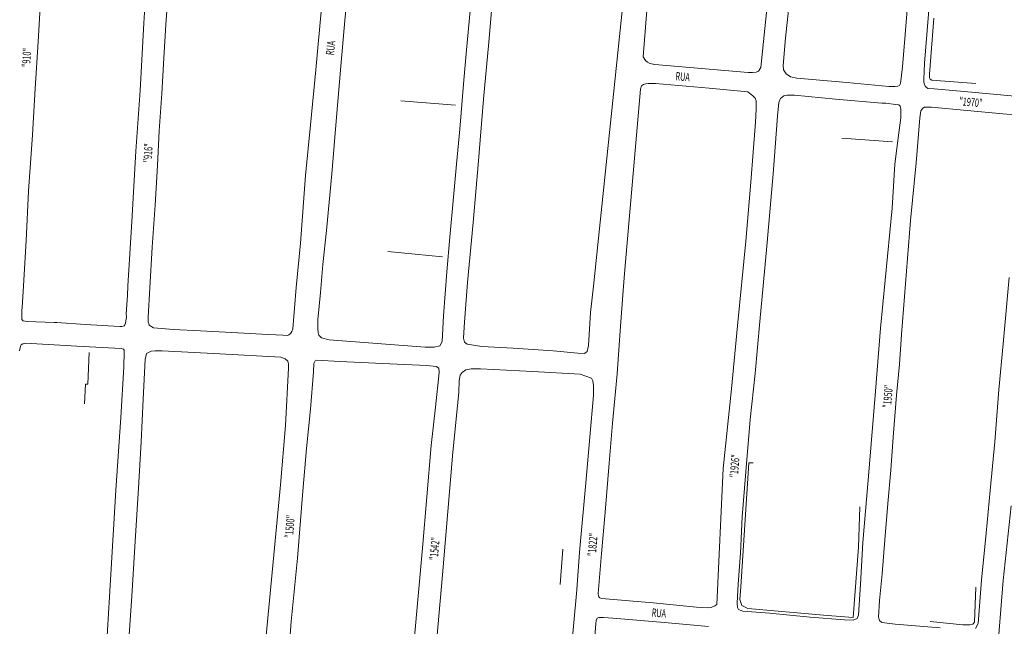
# Model space of a CAD drawing. Units: feet. Extents: x 701520 to 737982, y 6995005 to 7009803.
# Drawn here: x 729102 to 729462, y 7004690 to 7004912 of the extents above; entities that cross this region are included whole.
import ezdxf

# ---------------------------------------------------------------- set-up
doc = ezdxf.new("R2010")
doc.units = ezdxf.units.FT
doc.header["$LTSCALE"] = 0.5
doc.header["$MEASUREMENT"] = 0
for name, color, linetype, lineweight in [('CERCA', 253, '20', 18), ('TOPONÍMIA_VIAS', 7, 'Continuous', 18), ('VIA_PAVIMENTADA_C_MEIO_FIO', 1, 'Continuous', 18)]:
    doc.layers.add(name, color=color, linetype=linetype, lineweight=lineweight)
doc.styles.add('Style-romans1', font='romans1.shx')
doc.linetypes.add('20', pattern='A,0.01,[3,TIMBO.SHX,S=1,R=0,X=0,Y=0],22', length=22.01)

msp = doc.modelspace()

# ---------------------------------------------------------------- linework, layer by layer
at = {"layer": 'CERCA'}
for p, q in [((729261.2, 7004880.73), (729241.26, 7004882.24)), ((729402.27, 7004868.59), (729420.74, 7004867.33)), ((729236.45, 7004827.23), (729256.44, 7004825.33))]:
    msp.add_line(p, q, dxfattribs=at)
at = {"layer": 'CERCA', "flags": 128}
for points in [[(729451.26, 7004888.63), (729435.18, 7004889.85), (729434.5, 7004890.17), (729434.27, 7004890.69), (729434.28, 7004891.97), (729435.87, 7004912.47)], [(729127.43, 7004790.45), (729126.89, 7004778.82), (729126, 7004778.82), (729125.71, 7004771.65)], [(729369.86, 7004750.09), (729368.35, 7004750.18), (729365.37, 7004704.85), (729365.06, 7004700.23), (729365.79, 7004698.06), (729367.93, 7004696.94), (729395.55, 7004694.57), (729406.39, 7004693.74), (729408.44, 7004719.3), (729408.81, 7004734.04)], [(729299.38, 7004705.77), (729300.36, 7004718.67)], [(729434.54, 7004692.28), (729446.48, 7004690.98), (729449.08, 7004690.98), (729450.15, 7004691.3), (729450.76, 7004691.96), (729451.28, 7004704.71)]]:
    msp.add_lwpolyline(points, dxfattribs=at)
at = {"layer": 'VIA_PAVIMENTADA_C_MEIO_FIO', "flags": 128}
for points in [[(729140.93, 7004804.42), (729141.37, 7004811.28), (729141.51, 7004814.58), (729142.94, 7004838.24), (729144.44, 7004863.94), (729145.95, 7004885.99), (729147.39, 7004910.55), (729149, 7004937.98)], [(729265.6, 7004815.96), (729267.6, 7004837.86), (729269.41, 7004858.89), (729271.44, 7004882.85), (729273.32, 7004903.72), (729275.35, 7004926.64), (729275.59, 7004930.14), (729275.93, 7004931.76), (729276.71, 7004933.41), (729277.94, 7004934.6), (729284.5, 7004934.41), (729300.88, 7004933.63), (729314.98, 7004932.96), (729320.18, 7004932.68), (729320.91, 7004932.66)], [(729311.6, 7004814.61), (729323.46, 7004929.23), (729323.3, 7004930.29), (729322.96, 7004931.56), (729320.92, 7004932.66)], [(729267.59, 7004926.87), (729265.22, 7004900.88), (729264.11, 7004888.34), (729262.8, 7004871.91), (729261.59, 7004859.09), (729260.44, 7004847.06), (729259.14, 7004832.51), (729257.98, 7004819.82), (729256.83, 7004803.8), (729256.27, 7004794.39), (729255.41, 7004792.8), (729253.44, 7004792.4), (729250.12, 7004792.41), (729215.04, 7004794.98), (729212.24, 7004795.76), (729211.32, 7004796.7), (729210.99, 7004797.75), (729210.92, 7004799.03), (729210.92, 7004802.31), (729211.85, 7004812.29), (729212.67, 7004822.54), (729214.04, 7004834.93), (729215.97, 7004855.67), (729217.72, 7004876.27), (729219.31, 7004894.89), (729220.8, 7004911.54), (729222.53, 7004931.1)], [(729156.47, 7004924.93), (729155.4, 7004910.14), (729154.69, 7004897.8), (729153.86, 7004884.92), (729152.99, 7004871.26), (729152.32, 7004858.69), (729151.47, 7004844.21), (729150.35, 7004828.82), (729149.56, 7004813.96), (729148.92, 7004803.27), (729148.92, 7004802.18), (729148.95, 7004801.55), (729149.11, 7004800.98), (729149.3, 7004800.41), (729150.81, 7004799.36), (729158.13, 7004798.75), (729168.06, 7004798.34), (729181.65, 7004797.58), (729190.41, 7004797.05), (729198.05, 7004796.73), (729199.76, 7004796.65), (729200.34, 7004796.83), (729200.96, 7004797.29), (729201.44, 7004798.06), (729201.76, 7004799.1), (729202.99, 7004814.16), (729204.52, 7004830.29), (729206.36, 7004855.06), (729208.2, 7004873.5), (729210.18, 7004893.62), (729212.32, 7004917.56)], [(729383.11, 7004917.54), (729381.76, 7004905.24), (729380.84, 7004895.1), (729380.96, 7004893.56), (729381.93, 7004892.12), (729383.49, 7004891.08), (729385.85, 7004890.5), (729404.14, 7004888.94), (729419.4, 7004887.53), (729421.64, 7004887.51), (729422.78, 7004887.58), (729423.37, 7004887.81), (729423.68, 7004888.54), (729424.41, 7004894.68), (729425.48, 7004906.47), (729426.84, 7004924.67)], [(729470.61, 7004893.31), (729470.07, 7004885.39), (729468.93, 7004884.17), (729467.15, 7004883.94), (729465.52, 7004883.91), (729448.31, 7004885.52), (729436.05, 7004886.59), (729433.76, 7004886.8), (729432.88, 7004887.5), (729432.42, 7004888.39), (729432.24, 7004889.45), (729432.24, 7004890.15), (729432.54, 7004896.03), (729433.9, 7004913.85), (729434.62, 7004923.61), (729434.85, 7004924.61)], [(729109.66, 7004920.92), (729108.71, 7004903.81), (729107.63, 7004886.77), (729106.72, 7004869.84), (729105.21, 7004849.3), (729104.41, 7004831.32), (729103.23, 7004812.71), (729102.87, 7004807.01), (729102.8, 7004805.65), (729102.79, 7004804.76), (729102.76, 7004803.98), (729102.82, 7004802.45), (729103.22, 7004801.91), (729104.7, 7004801.67), (729114.6, 7004801.35), (729115.52, 7004801.3)], [(729423.12, 7004870.56), (729421.66, 7004859.09), (729420.7, 7004843.12), (729416.45, 7004799.29), (729414.59, 7004776.27), (729412.27, 7004748.24), (729410, 7004721), (729409.08, 7004705.85), (729408.42, 7004694.59), (729407.84, 7004693.27), (729406.48, 7004692.67), (729403.29, 7004692.8), (729390.74, 7004693.76), (729375.9, 7004695.3), (729366.18, 7004695.97), (729364.55, 7004696.56), (729364.13, 7004697.38), (729364.12, 7004698.97), (729364.4, 7004705.83), (729365.27, 7004717.17), (729365.94, 7004730.47), (729367.2, 7004746.88), (729368.83, 7004765.94), (729370.61, 7004782.77), (729372.29, 7004801.73), (729373.61, 7004814.74), (729375.01, 7004830.52), (729377.16, 7004855.56), (729378.85, 7004876.69), (729379.32, 7004881.61), (729379.85, 7004883.13), (729381.14, 7004884.1), (729382.38, 7004884.31), (729385, 7004884.31), (729399.98, 7004882.9), (729416.9, 7004881.46), (729418.36, 7004881.38)], [(729438.25, 7004689.92), (729421.79, 7004691.29), (729416.95, 7004691.83), (729416.11, 7004692.55), (729415.67, 7004693.8), (729416.09, 7004699.92), (729416.97, 7004709.62), (729418, 7004722.06), (729419.08, 7004735.33), (729420.18, 7004747.5), (729421.03, 7004759.5), (729422.32, 7004774.78), (729423.3, 7004786.16), (729424.06, 7004796.98), (729427.38, 7004838.58), (729429.39, 7004859.64), (729430.75, 7004876.07), (729431.16, 7004878.63), (729431.82, 7004879.55), (729432.49, 7004879.94), (729435.07, 7004879.99), (729448.04, 7004878.69), (729461.07, 7004877.51), (729467.08, 7004877.08)], [(729423.12, 7004870.56), (729423.8, 7004876.02), (729423.87, 7004878.17), (729423.86, 7004879.15), (729423.74, 7004879.9), (729423.54, 7004880.35), (729423.06, 7004880.77), (729421.9, 7004880.97), (729418.36, 7004881.38)], [(729463.38, 7004817.74), (729461.21, 7004793.61), (729459.59, 7004776.83), (729458.13, 7004757.78), (729456.51, 7004739.98), (729455.04, 7004724.49), (729453.36, 7004707.31), (729452.11, 7004691.44), (729451.17, 7004689.67)], [(729265.6, 7004815.96), (729264.49, 7004801.42), (729264.21, 7004797.7), (729264.14, 7004795.59), (729264.47, 7004794.21), (729265.41, 7004793.39), (729270.79, 7004792.58), (729282.21, 7004791.93), (729296.82, 7004790.99), (729305.84, 7004790.22), (729308.3, 7004790.09), (729309.3, 7004790.79), (729309.76, 7004793), (729310.55, 7004804.95), (729311.6, 7004814.61)], [(729115.52, 7004801.3), (729125.87, 7004800.64), (729138.58, 7004799.87), (729139.27, 7004799.87), (729139.8, 7004799.96), (729140.19, 7004800.16), (729140.39, 7004800.56), (729140.68, 7004801.15), (729140.95, 7004803.43), (729140.93, 7004804.42)], [(729101.96, 7004791.03), (729102.13, 7004792.09), (729102.31, 7004792.76), (729102.55, 7004793.24), (729103.19, 7004793.58), (729104.13, 7004793.79), (729122.84, 7004792.7), (729136.76, 7004792.01), (729139.06, 7004791.92), (729139.86, 7004791.67), (729140.15, 7004791.31), (729140.21, 7004790.68), (729140.06, 7004785.21), (729138.89, 7004766.67), (729137.07, 7004740.2), (729135.75, 7004717.69), (729134.84, 7004701.17), (729133.73, 7004682.97)], [(729186.29, 7004627), (729197.2, 7004742.06), (729199.06, 7004763.81), (729200.24, 7004784.63), (729200.18, 7004786.23), (729199.91, 7004787.27), (729198.97, 7004788.11), (729197.36, 7004788.71), (729175.1, 7004789.97), (729154.02, 7004791), (729151.46, 7004791.01), (729149.97, 7004790.86), (729148.31, 7004790.07), (729147.78, 7004787.91), (729147.06, 7004773.38), (729146.36, 7004757.85), (729145.33, 7004740.92), (729144.14, 7004721.49), (729143.01, 7004701.51), (729142.01, 7004687.31)], [(729199.61, 7004671), (729201.2, 7004692.22), (729203.41, 7004715.29), (729205.45, 7004739.76), (729206.77, 7004755.33), (729208.19, 7004769.76), (729209.29, 7004783.38), (729209.46, 7004786.4), (729209.88, 7004787.42), (729210.47, 7004787.57), (729218.9, 7004787.18), (729237.15, 7004786.29), (729250.73, 7004785.63), (729254.06, 7004785.32), (729255.04, 7004784.64), (729255.25, 7004783.13), (729253.87, 7004770.47), (729252.32, 7004756.4), (729249.18, 7004719), (729246.13, 7004685.24)], [(729303.13, 7004678.63), (729305.48, 7004703.83), (729306.46, 7004717.52), (729308.88, 7004744.16), (729311.54, 7004774.87), (729311.63, 7004778.39), (729311.35, 7004780.12), (729310.8, 7004781.06), (729306.71, 7004782.48), (729289.34, 7004783.41), (729270.25, 7004784.42), (729266.9, 7004784.41), (729264.94, 7004784.03), (729263.6, 7004783.14), (729262.91, 7004782.15), (729262.54, 7004780.18), (729262.42, 7004775.84), (729260.18, 7004754), (729258.42, 7004732.39), (729256.38, 7004709.24), (729253.85, 7004680.4)], [(729467.65, 7004589.22), (729460.25, 7004589.9), (729454.76, 7004590.46), (729452.82, 7004590.97), (729451.75, 7004591.96), (729451.44, 7004593.34), (729453.53, 7004616.59), (729455.94, 7004643.59), (729458.86, 7004678.53), (729461.28, 7004707.13), (729464.16, 7004734.46)], [(729353.64, 7004690.39), (729337.56, 7004691.8), (729318.59, 7004693.44), (729315.25, 7004693.74), (729313.56, 7004693.73), (729312.94, 7004693.45), (729312.59, 7004692.63), (729312.45, 7004691.4), (729310.88, 7004671.99)]]:
    msp.add_lwpolyline(points, dxfattribs=at)
for points in [[(729347.14, 7004931.39), (729369.1, 7004930.55), (729373.44, 7004930.17), (729375.2, 7004929.41), (729375.87, 7004928.23), (729375.96, 7004926.57), (729372.69, 7004894.48), (729371.81, 7004893.08), (729370.95, 7004892.73), (729369.64, 7004892.6), (729368.09, 7004892.61), (729333.93, 7004895.58), (729332.22, 7004895.94), (729331.3, 7004896.42), (729330.54, 7004896.98), (729329.78, 7004898.35), (729330.17, 7004904.51), (729331.38, 7004920.01), (729331.92, 7004926.54), (729332.38, 7004929.95), (729333.13, 7004931.14), (729333.97, 7004931.87), (729336.31, 7004931.93)], [(729370.77, 7004874.49), (729369.03, 7004852.59), (729367.24, 7004831.06), (729364.21, 7004800.1), (729362.01, 7004777.2), (729358.96, 7004748.12), (729356.65, 7004698.43), (729355.94, 7004697.9), (729354.62, 7004697.27), (729353.63, 7004697.2), (729349.21, 7004697.5), (729333.42, 7004699.08), (729314.52, 7004700.65), (729313.89, 7004700.91), (729313.55, 7004701.17), (729313.4, 7004701.49), (729313.32, 7004702.42), (729314.55, 7004717.1), (729315.87, 7004732.07), (729317.25, 7004750.03), (729318.54, 7004764.62), (729320.17, 7004782.66), (729321.28, 7004798.31), (729322.45, 7004812.99), (729323.04, 7004820.72), (729328.78, 7004886.54), (729329.12, 7004887.77), (729329.86, 7004888.27), (729330.55, 7004888.52), (729331.61, 7004888.63), (729332.6, 7004888.62), (729334.22, 7004888.58), (729353.86, 7004886.84), (729367.95, 7004885.5), (729369.74, 7004884.14), (729370.68, 7004883.2), (729371.02, 7004882.23), (729371.02, 7004879.22)]]:
    msp.add_lwpolyline(points, close=True, dxfattribs=at)

# ---------------------------------------------------------------- texts
at = {"layer": 'TOPONÍMIA_VIAS', "style": 'Style-romans1', "width": 0.65}
for s, rotation, p in [('RUA', 83.8779, (729216.76, 7004898.8)), ('"910"', 86.4172, (729105.8, 7004894.49)), ('RUA', 355.0249, (729341.43, 7004889.82)), ('"1970"', 354.7164, (729445.09, 7004880.67)), ('"916"', 86.4172, (729150.17, 7004859.69)), ('"1950"', 85.2176, (729420.25, 7004770.02)), ('"1926"', 85.2176, (729364.3, 7004744.67)), ('"1500"', 85.2176, (729201.81, 7004722.54)), ('"1822"', 85.2176, (729312.42, 7004715.94)), ('"1542"', 85.2176, (729254.71, 7004714.44)), ('RUA', 355.0339, (729332.76, 7004694.04))]:
    msp.add_text(s, height=3, rotation=rotation, dxfattribs=at).set_placement(p)

doc.saveas('drawing.dxf')
